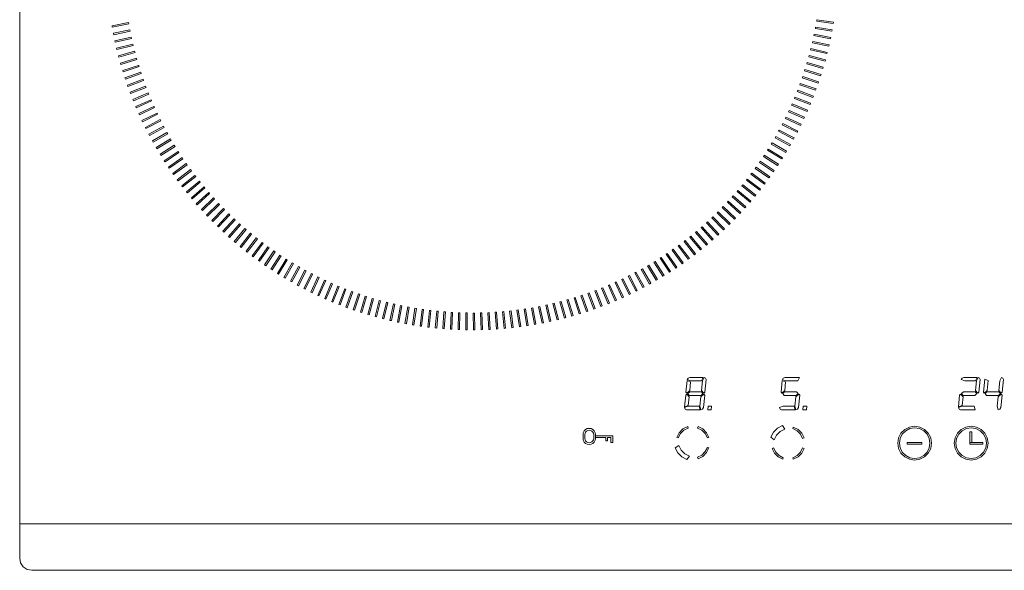
# Model space of a CAD drawing. Extents: x 0 to 576, y -518 to 0.
# Drawn here: x 0 to 297, y -518 to -352 of the extents above; entities that cross this region are included whole.
import ezdxf

# ---------------------------------------------------------------- set-up
doc = ezdxf.new("R2010")
doc.units = 0
doc.header["$MEASUREMENT"] = 0
for name, color, linetype in [('LISTWA', 250, 'Continuous'), ('NAPISY01', 254, 'Continuous'), ('NAPISY02', 14, 'Continuous')]:
    doc.layers.add(name, color=color, linetype=linetype)
doc.layers.add('PLYTA', color=7, linetype='Continuous', true_color=0x030303)

msp = doc.modelspace()

# ---------------------------------------------------------------- linework, layer by layer
at = {"layer": 'LISTWA', "lineweight": 0}
for points, invisible_edges in [([(0, -504, 0), (0.28, -515.76, 0), (0, -514.37, 0), (0, -504, 0)], 11), ([(575.71, -514.37, 0), (0, -504, 0), (575.71, -504, 0), (575.71, -514.37, 0)], 13), ([(575.71, -514.37, 0), (0.28, -515.76, 0), (0, -504, 0), (575.71, -514.37, 0)], 15), ([(0, -504, 5), (575.71, -514.37, 5), (575.71, -504, 5), (0, -504, 5)], 11), ([(0.28, -515.76, 5), (0, -504, 5), (0, -514.37, 5), (0.28, -515.76, 5)], 13), ([(0.28, -515.76, 5), (575.71, -514.37, 5), (0, -504, 5), (0.28, -515.76, 5)], 15), ([(0, -514.37, 0), (0, -514.37, 5), (0, -504, 5), (0, -504, 0)], 11), ([(0.28, -515.76, 0), (0.28, -515.76, 5), (0, -514.37, 5), (0, -514.37, 0)], 5), ([(572.07, -518, 0), (0.28, -515.76, 0), (575.71, -514.37, 0), (572.07, -518, 0)], 15), ([(575.71, -514.37, 5), (0.28, -515.76, 5), (572.07, -518, 5), (575.71, -514.37, 5)], 15), ([(1.06, -516.94, 0), (1.06, -516.94, 5), (0.28, -515.76, 5), (0.28, -515.76, 0)], 5), ([(0.28, -515.76, 0), (2.24, -517.72, 0), (1.06, -516.94, 0), (0.28, -515.76, 0)], 15), ([(0.28, -515.76, 0), (572.07, -518, 0), (2.24, -517.72, 0), (0.28, -515.76, 0)], 15), ([(2.24, -517.72, 5), (0.28, -515.76, 5), (1.06, -516.94, 5), (2.24, -517.72, 5)], 15), ([(572.07, -518, 5), (0.28, -515.76, 5), (2.24, -517.72, 5), (572.07, -518, 5)], 15), ([(2.24, -517.72, 0), (2.24, -517.72, 5), (1.06, -516.94, 5), (1.06, -516.94, 0)], 1), ([(3.63, -518, 0), (3.63, -518, 5), (2.24, -517.72, 5), (2.24, -517.72, 0)], 5), ([(2.24, -517.72, 0), (572.07, -518, 0), (3.63, -518, 0), (2.24, -517.72, 0)], 15), ([(572.07, -518, 5), (2.24, -517.72, 5), (3.63, -518, 5), (572.07, -518, 5)], 15), ([(3.63, -518, 5), (3.63, -518, 0), (572.07, -518, 0), (572.07, -518, 5)], 5)]:
    msp.add_3dface(points, dxfattribs=dict(at, invisible_edges=invisible_edges))
at = {"layer": 'NAPISY01', "lineweight": 0}
for points in [[(32.89, -353.41, 5.29), (32.81, -353.01, 5.29), (27.85, -353.95, 5.29), (27.93, -354.36, 5.29)], [(240.45, -352.16, 5.29), (240.39, -352.57, 5.29), (245.38, -353.31, 5.29), (245.45, -352.9, 5.29)], [(33.3, -355.58, 5.29), (33.21, -355.17, 5.29), (28.27, -356.22, 5.29), (28.36, -356.63, 5.29)], [(240.07, -354.34, 5.29), (240, -354.74, 5.29), (244.98, -355.59, 5.29), (245.05, -355.18, 5.29)], [(33.74, -357.74, 5.29), (33.65, -357.33, 5.29), (28.73, -358.49, 5.29), (28.83, -358.89, 5.29)], [(239.18, -358.65, 5.29), (239.09, -359.06, 5.29), (244.03, -360.11, 5.29), (244.12, -359.7, 5.29)], [(239.65, -356.5, 5.29), (239.57, -356.91, 5.29), (244.53, -357.85, 5.29), (244.61, -357.45, 5.29)], [(34.24, -359.89, 5.29), (34.14, -359.48, 5.29), (29.24, -360.74, 5.29), (29.35, -361.14, 5.29)], [(34.78, -362.02, 5.29), (34.67, -361.62, 5.29), (29.8, -362.98, 5.29), (29.91, -363.38, 5.29)], [(238.67, -360.8, 5.29), (238.57, -361.2, 5.29), (243.49, -362.35, 5.29), (243.58, -361.95, 5.29)], [(35.36, -364.15, 5.29), (35.24, -363.75, 5.29), (30.41, -365.21, 5.29), (30.52, -365.61, 5.29)], [(237.51, -365.05, 5.29), (237.4, -365.45, 5.29), (242.26, -366.81, 5.29), (242.37, -366.41, 5.29)], [(238.11, -362.93, 5.29), (238.01, -363.33, 5.29), (242.9, -364.59, 5.29), (243, -364.19, 5.29)], [(35.99, -366.26, 5.29), (35.86, -365.87, 5.29), (31.06, -367.43, 5.29), (31.18, -367.82, 5.29)], [(36.66, -368.36, 5.29), (36.52, -367.97, 5.29), (31.75, -369.63, 5.29), (31.89, -370.02, 5.29)], [(236.86, -367.16, 5.29), (236.74, -367.56, 5.29), (241.58, -369.01, 5.29), (241.7, -368.62, 5.29)], [(37.38, -370.45, 5.29), (37.23, -370.06, 5.29), (32.5, -371.82, 5.29), (32.64, -372.21, 5.29)], [(236.17, -369.25, 5.29), (236.04, -369.65, 5.29), (240.85, -371.21, 5.29), (240.97, -370.81, 5.29)], [(38.13, -372.52, 5.29), (37.98, -372.13, 5.29), (33.29, -373.99, 5.29), (33.44, -374.38, 5.29)], [(38.94, -374.57, 5.29), (38.78, -374.19, 5.29), (34.12, -376.15, 5.29), (34.28, -376.53, 5.29)], [(234.66, -373.39, 5.29), (234.51, -373.78, 5.29), (239.25, -375.54, 5.29), (239.39, -375.15, 5.29)], [(235.44, -371.33, 5.29), (235.3, -371.72, 5.29), (240.07, -373.38, 5.29), (240.21, -372.99, 5.29)], [(39.78, -376.61, 5.29), (39.61, -376.23, 5.29), (35, -378.28, 5.29), (35.17, -378.66, 5.29)], [(233.84, -375.44, 5.29), (233.69, -375.82, 5.29), (238.38, -377.68, 5.29), (238.53, -377.3, 5.29)], [(40.67, -378.62, 5.29), (40.49, -378.25, 5.29), (35.92, -380.4, 5.29), (36.1, -380.77, 5.29)], [(232.07, -379.48, 5.29), (231.9, -379.86, 5.29), (236.51, -381.91, 5.29), (236.68, -381.53, 5.29)], [(232.97, -377.47, 5.29), (232.81, -377.85, 5.29), (237.47, -379.81, 5.29), (237.63, -379.42, 5.29)], [(41.6, -380.62, 5.29), (41.42, -380.25, 5.29), (36.89, -382.5, 5.29), (37.08, -382.87, 5.29)], [(42.57, -382.6, 5.29), (42.38, -382.23, 5.29), (37.9, -384.57, 5.29), (38.09, -384.94, 5.29)], [(231.12, -381.47, 5.29), (230.94, -381.84, 5.29), (235.52, -383.99, 5.29), (235.69, -383.62, 5.29)], [(43.58, -384.56, 5.29), (43.38, -384.2, 5.29), (38.96, -386.63, 5.29), (39.16, -386.99, 5.29)], [(229.1, -385.39, 5.29), (228.91, -385.75, 5.29), (233.39, -388.09, 5.29), (233.58, -387.73, 5.29)], [(230.13, -383.44, 5.29), (229.95, -383.81, 5.29), (234.47, -386.05, 5.29), (234.66, -385.68, 5.29)], [(44.64, -386.5, 5.29), (44.43, -386.14, 5.29), (40.06, -388.66, 5.29), (40.26, -389.02, 5.29)], [(45.73, -388.41, 5.29), (45.52, -388.06, 5.29), (41.2, -390.67, 5.29), (41.41, -391.03, 5.29)], [(228.03, -387.31, 5.29), (227.83, -387.68, 5.29), (232.26, -390.11, 5.29), (232.46, -389.75, 5.29)], [(46.86, -390.3, 5.29), (46.64, -389.95, 5.29), (42.38, -392.66, 5.29), (42.6, -393.01, 5.29)], [(48.04, -392.17, 5.29), (47.81, -391.82, 5.29), (43.6, -394.62, 5.29), (43.83, -394.96, 5.29)], [(225.77, -391.1, 5.29), (225.56, -391.45, 5.29), (229.88, -394.07, 5.29), (230.09, -393.71, 5.29)], [(226.92, -389.22, 5.29), (226.71, -389.58, 5.29), (231.09, -392.1, 5.29), (231.3, -391.74, 5.29)], [(49.25, -394.01, 5.29), (49.01, -393.67, 5.29), (44.86, -396.55, 5.29), (45.1, -396.89, 5.29)], [(223.35, -394.78, 5.29), (223.12, -395.13, 5.29), (227.33, -397.92, 5.29), (227.56, -397.58, 5.29)], [(224.58, -392.95, 5.29), (224.36, -393.3, 5.29), (228.62, -396.01, 5.29), (228.85, -395.66, 5.29)], [(50.5, -395.82, 5.29), (50.25, -395.49, 5.29), (46.17, -398.46, 5.29), (46.41, -398.79, 5.29)], [(51.79, -397.61, 5.29), (51.54, -397.28, 5.29), (47.51, -400.34, 5.29), (47.76, -400.67, 5.29)], [(222.09, -396.59, 5.29), (221.85, -396.93, 5.29), (226, -399.81, 5.29), (226.23, -399.47, 5.29)], [(53.11, -399.38, 5.29), (52.85, -399.05, 5.29), (48.9, -402.19, 5.29), (49.15, -402.51, 5.29)], [(54.47, -401.11, 5.29), (54.21, -400.79, 5.29), (50.32, -404.01, 5.29), (50.58, -404.33, 5.29)], [(219.44, -400.12, 5.29), (219.19, -400.45, 5.29), (223.22, -403.5, 5.29), (223.47, -403.17, 5.29)], [(220.78, -398.37, 5.29), (220.54, -398.7, 5.29), (224.63, -401.67, 5.29), (224.87, -401.34, 5.29)], [(55.87, -402.81, 5.29), (55.6, -402.5, 5.29), (51.78, -405.8, 5.29), (52.05, -406.11, 5.29)], [(216.65, -403.53, 5.29), (216.39, -403.85, 5.29), (220.28, -407.07, 5.29), (220.55, -406.75, 5.29)], [(218.07, -401.84, 5.29), (217.81, -402.16, 5.29), (221.77, -405.3, 5.29), (222.02, -404.98, 5.29)], [(57.3, -404.49, 5.29), (57.03, -404.18, 5.29), (53.27, -407.56, 5.29), (53.55, -407.87, 5.29)], [(58.77, -406.13, 5.29), (58.49, -405.83, 5.29), (54.81, -409.29, 5.29), (55.09, -409.59, 5.29)], [(213.72, -406.82, 5.29), (213.45, -407.13, 5.29), (217.2, -410.51, 5.29), (217.48, -410.2, 5.29)], [(215.21, -405.19, 5.29), (214.93, -405.51, 5.29), (218.76, -408.81, 5.29), (219.03, -408.49, 5.29)], [(60.27, -407.75, 5.29), (59.98, -407.45, 5.29), (56.37, -410.98, 5.29), (56.66, -411.28, 5.29)], [(61.81, -409.33, 5.29), (61.51, -409.04, 5.29), (57.98, -412.65, 5.29), (58.27, -412.94, 5.29)], [(212.21, -408.42, 5.29), (211.92, -408.73, 5.29), (215.61, -412.18, 5.29), (215.89, -411.88, 5.29)], [(63.38, -410.88, 5.29), (63.07, -410.59, 5.29), (59.62, -414.28, 5.29), (59.92, -414.56, 5.29)], [(64.98, -412.39, 5.29), (64.67, -412.12, 5.29), (61.29, -415.87, 5.29), (61.6, -416.15, 5.29)], [(209.08, -411.53, 5.29), (208.78, -411.82, 5.29), (212.31, -415.43, 5.29), (212.61, -415.14, 5.29)], [(210.66, -409.99, 5.29), (210.37, -410.29, 5.29), (213.98, -413.82, 5.29), (214.27, -413.53, 5.29)], [(66.61, -413.88, 5.29), (66.29, -413.61, 5.29), (62.99, -417.43, 5.29), (63.31, -417.7, 5.29)], [(68.27, -415.32, 5.29), (67.95, -415.06, 5.29), (64.73, -418.95, 5.29), (65.05, -419.22, 5.29)], [(205.82, -414.5, 5.29), (205.51, -414.77, 5.29), (208.89, -418.53, 5.29), (209.2, -418.25, 5.29)], [(207.46, -413.03, 5.29), (207.16, -413.31, 5.29), (210.62, -417, 5.29), (210.92, -416.71, 5.29)], [(69.96, -416.74, 5.29), (69.64, -416.48, 5.29), (66.5, -420.44, 5.29), (66.82, -420.7, 5.29)], [(71.68, -418.11, 5.29), (71.35, -417.86, 5.29), (68.3, -421.89, 5.29), (68.63, -422.14, 5.29)], [(200.7, -418.69, 5.29), (200.38, -418.95, 5.29), (203.52, -422.91, 5.29), (203.84, -422.65, 5.29)], [(202.44, -417.33, 5.29), (202.12, -417.59, 5.29), (205.34, -421.48, 5.29), (205.66, -421.22, 5.29)], [(204.14, -415.93, 5.29), (203.83, -416.2, 5.29), (207.13, -420.02, 5.29), (207.44, -419.75, 5.29)], [(73.43, -419.45, 5.29), (73.1, -419.21, 5.29), (70.13, -423.3, 5.29), (70.46, -423.54, 5.29)], [(75.21, -420.76, 5.29), (74.87, -420.52, 5.29), (71.99, -424.67, 5.29), (72.33, -424.91, 5.29)], [(197.15, -421.3, 5.29), (196.82, -421.55, 5.29), (199.79, -425.63, 5.29), (200.12, -425.39, 5.29)], [(198.94, -420.01, 5.29), (198.61, -420.26, 5.29), (201.67, -424.29, 5.29), (202, -424.04, 5.29)], [(77.02, -422.02, 5.29), (76.67, -421.8, 5.29), (73.88, -426, 5.29), (74.22, -426.23, 5.29)], [(78.85, -423.25, 5.29), (78.5, -423.03, 5.29), (75.79, -427.29, 5.29), (76.14, -427.52, 5.29)], [(80.7, -424.44, 5.29), (80.35, -424.23, 5.29), (77.73, -428.55, 5.29), (78.09, -428.76, 5.29)], [(193.5, -423.76, 5.29), (193.15, -423.99, 5.29), (195.95, -428.2, 5.29), (196.29, -427.97, 5.29)], [(195.34, -422.55, 5.29), (195, -422.79, 5.29), (197.88, -426.94, 5.29), (198.22, -426.7, 5.29)], [(82.58, -425.59, 5.29), (82.22, -425.39, 5.29), (79.7, -429.76, 5.29), (80.06, -429.97, 5.29)], [(84.49, -426.7, 5.29), (84.12, -426.5, 5.29), (81.69, -430.93, 5.29), (82.05, -431.13, 5.29)], [(86.41, -427.77, 5.29), (86.05, -427.58, 5.29), (83.71, -432.06, 5.29), (84.07, -432.25, 5.29)], [(187.82, -427.16, 5.29), (187.47, -427.37, 5.29), (189.99, -431.75, 5.29), (190.35, -431.54, 5.29)], [(189.74, -426.07, 5.29), (189.38, -426.28, 5.29), (192, -430.61, 5.29), (192.36, -430.39, 5.29)], [(191.63, -424.94, 5.29), (191.28, -425.16, 5.29), (193.99, -429.42, 5.29), (194.34, -429.2, 5.29)], [(88.36, -428.8, 5.29), (87.99, -428.62, 5.29), (85.75, -433.14, 5.29), (86.12, -433.33, 5.29)], [(90.33, -429.79, 5.29), (89.96, -429.62, 5.29), (87.81, -434.19, 5.29), (88.18, -434.36, 5.29)], [(92.32, -430.74, 5.29), (91.94, -430.57, 5.29), (89.89, -435.19, 5.29), (90.27, -435.35, 5.29)], [(181.95, -430.2, 5.29), (181.58, -430.39, 5.29), (183.83, -434.91, 5.29), (184.2, -434.73, 5.29)], [(183.93, -429.23, 5.29), (183.56, -429.42, 5.29), (185.9, -433.9, 5.29), (186.27, -433.71, 5.29)], [(185.89, -428.22, 5.29), (185.52, -428.42, 5.29), (187.96, -432.84, 5.29), (188.32, -432.64, 5.29)], [(94.33, -431.65, 5.29), (93.95, -431.48, 5.29), (91.99, -436.14, 5.29), (92.38, -436.3, 5.29)], [(96.36, -432.51, 5.29), (95.98, -432.36, 5.29), (94.12, -437.05, 5.29), (94.5, -437.21, 5.29)], [(98.41, -433.33, 5.29), (98.02, -433.18, 5.29), (96.26, -437.92, 5.29), (96.65, -438.06, 5.29)], [(175.9, -432.86, 5.29), (175.52, -433.02, 5.29), (177.47, -437.68, 5.29), (177.86, -437.52, 5.29)], [(177.93, -432.02, 5.29), (177.56, -432.19, 5.29), (179.61, -436.8, 5.29), (179.99, -436.63, 5.29)], [(179.95, -431.13, 5.29), (179.58, -431.31, 5.29), (181.73, -435.88, 5.29), (182.1, -435.7, 5.29)], [(100.47, -434.11, 5.29), (100.08, -433.97, 5.29), (98.42, -438.74, 5.29), (98.81, -438.88, 5.29)], [(102.55, -434.84, 5.29), (102.15, -434.71, 5.29), (100.59, -439.52, 5.29), (100.99, -439.65, 5.29)], [(104.64, -435.53, 5.29), (104.24, -435.41, 5.29), (102.79, -440.25, 5.29), (103.18, -440.37, 5.29)], [(106.75, -436.18, 5.29), (106.35, -436.07, 5.29), (104.99, -440.93, 5.29), (105.39, -441.04, 5.29)], [(165.48, -436.44, 5.29), (165.08, -436.56, 5.29), (166.54, -441.4, 5.29), (166.94, -441.28, 5.29)], [(167.59, -435.81, 5.29), (167.2, -435.94, 5.29), (168.76, -440.74, 5.29), (169.15, -440.62, 5.29)], [(169.69, -435.14, 5.29), (169.3, -435.28, 5.29), (170.96, -440.05, 5.29), (171.35, -439.91, 5.29)], [(171.78, -434.42, 5.29), (171.39, -434.57, 5.29), (173.15, -439.3, 5.29), (173.54, -439.16, 5.29)], [(173.85, -433.67, 5.29), (173.46, -433.82, 5.29), (175.32, -438.51, 5.29), (175.7, -438.36, 5.29)], [(108.87, -436.78, 5.29), (108.47, -436.68, 5.29), (107.21, -441.57, 5.29), (107.61, -441.67, 5.29)], [(111, -437.34, 5.29), (110.6, -437.24, 5.29), (109.45, -442.16, 5.29), (109.85, -442.26, 5.29)], [(113.15, -437.85, 5.29), (112.74, -437.77, 5.29), (111.69, -442.71, 5.29), (112.1, -442.79, 5.29)], [(115.3, -438.32, 5.29), (114.89, -438.24, 5.29), (113.95, -443.2, 5.29), (114.35, -443.28, 5.29)], [(117.46, -438.74, 5.29), (117.06, -438.67, 5.29), (116.21, -443.65, 5.29), (116.62, -443.72, 5.29)], [(119.64, -439.12, 5.29), (119.23, -439.06, 5.29), (118.49, -444.06, 5.29), (118.9, -444.12, 5.29)], [(121.82, -439.45, 5.29), (121.4, -439.4, 5.29), (120.77, -444.41, 5.29), (121.18, -444.46, 5.29)], [(152.57, -439.27, 5.29), (152.16, -439.34, 5.29), (153, -444.32, 5.29), (153.41, -444.25, 5.29)], [(154.74, -438.91, 5.29), (154.33, -438.99, 5.29), (155.28, -443.95, 5.29), (155.69, -443.87, 5.29)], [(156.91, -438.5, 5.29), (156.5, -438.59, 5.29), (157.55, -443.53, 5.29), (157.96, -443.45, 5.29)], [(159.07, -438.06, 5.29), (158.66, -438.15, 5.29), (159.82, -443.07, 5.29), (160.22, -442.97, 5.29)], [(161.22, -437.56, 5.29), (160.81, -437.67, 5.29), (162.07, -442.56, 5.29), (162.47, -442.45, 5.29)], [(163.35, -437.02, 5.29), (162.95, -437.13, 5.29), (164.31, -442, 5.29), (164.71, -441.89, 5.29)], [(124, -439.74, 5.29), (123.59, -439.69, 5.29), (123.06, -444.72, 5.29), (123.47, -444.76, 5.29)], [(126.19, -439.98, 5.29), (125.78, -439.94, 5.29), (125.36, -444.98, 5.29), (125.77, -445.01, 5.29)], [(128.39, -440.17, 5.29), (127.97, -440.15, 5.29), (127.66, -445.19, 5.29), (128.07, -445.21, 5.29)], [(130.59, -440.32, 5.29), (130.17, -440.3, 5.29), (129.96, -445.35, 5.29), (130.38, -445.37, 5.29)], [(132.79, -440.42, 5.29), (132.37, -440.41, 5.29), (132.27, -445.46, 5.29), (132.68, -445.47, 5.29)], [(134.99, -440.48, 5.29), (134.58, -440.48, 5.29), (134.58, -445.53, 5.29), (134.99, -445.53, 5.29)], [(137.2, -440.49, 5.29), (136.78, -440.5, 5.29), (136.89, -445.55, 5.29), (137.3, -445.54, 5.29)], [(139.4, -440.45, 5.29), (138.99, -440.47, 5.29), (139.2, -445.51, 5.29), (139.61, -445.5, 5.29)], [(141.6, -440.37, 5.29), (141.19, -440.39, 5.29), (141.51, -445.44, 5.29), (141.92, -445.41, 5.29)], [(143.8, -440.24, 5.29), (143.39, -440.27, 5.29), (143.81, -445.31, 5.29), (144.23, -445.27, 5.29)], [(146, -440.07, 5.29), (145.59, -440.11, 5.29), (146.12, -445.13, 5.29), (146.53, -445.09, 5.29)], [(148.2, -439.84, 5.29), (147.78, -439.9, 5.29), (148.42, -444.91, 5.29), (148.83, -444.86, 5.29)], [(150.38, -439.58, 5.29), (149.97, -439.64, 5.29), (150.71, -444.64, 5.29), (151.12, -444.58, 5.29)], [(286.57, -479.48, 5.29), (287.14, -479.48, 5.29), (287.14, -476.24, 5.29), (286.57, -476.24, 5.29)], [(272.08, -480.05, 5.29), (272.08, -479.48, 5.29), (267.65, -479.48, 5.29), (267.65, -480.05, 5.29)], [(290.5, -480.05, 5.29), (290.5, -479.48, 5.29), (286.57, -479.48, 5.29), (286.57, -480.05, 5.29)]]:
    msp.add_3dface(points, dxfattribs=at)
for points, invisible_edges in [([(200.06, -475.43, 5.29), (200.34, -475.81, 5.29), (201.63, -475.15, 5.29), (201.48, -474.7, 5.29)], 1), ([(204.63, -474.7, 5.29), (204.48, -475.15, 5.29), (205.77, -475.81, 5.29), (206.05, -475.43, 5.29)], 4), ([(228.53, -475.19, 5.29), (229.42, -476.2, 5.29), (230.82, -475.49, 5.29), (230.04, -474.42, 5.29)], 1), ([(233.34, -474.86, 5.29), (233.19, -475.31, 5.29), (234.48, -475.96, 5.29), (234.76, -475.58, 5.29)], 4), ([(266.95, -475.58, 5.29), (267.23, -475.96, 5.29), (268.51, -475.31, 5.29), (268.37, -474.86, 5.29)], 5), ([(268.37, -474.86, 5.29), (268.51, -475.31, 5.29), (269.94, -475.08, 5.29), (269.94, -474.61, 5.29)], 5), ([(269.94, -474.61, 5.29), (269.94, -475.08, 5.29), (271.37, -475.31, 5.29), (271.52, -474.86, 5.29)], 5), ([(271.52, -474.86, 5.29), (271.37, -475.31, 5.29), (272.66, -475.96, 5.29), (272.94, -475.58, 5.29)], 5), ([(284, -475.58, 5.29), (284.28, -475.96, 5.29), (285.57, -475.31, 5.29), (285.42, -474.86, 5.29)], 5), ([(285.42, -474.86, 5.29), (285.57, -475.31, 5.29), (287, -475.08, 5.29), (287, -474.61, 5.29)], 5), ([(287, -474.61, 5.29), (287, -475.08, 5.29), (288.42, -475.31, 5.29), (288.57, -474.86, 5.29)], 5), ([(288.57, -474.86, 5.29), (288.42, -475.31, 5.29), (289.71, -475.96, 5.29), (289.99, -475.58, 5.29)], 5), ([(169.91, -477.13, 5.29), (170.46, -477.13, 5.29), (170.52, -476.72, 5.29), (170, -476.55, 5.29)], 5), ([(169.91, -478.25, 5.29), (170.46, -478.25, 5.29), (170.46, -477.13, 5.29), (169.91, -477.13, 5.29)], 5), ([(170, -476.55, 5.29), (170.52, -476.72, 5.29), (170.71, -476.34, 5.29), (170.27, -476.02, 5.29)], 5), ([(170.27, -476.02, 5.29), (170.71, -476.34, 5.29), (171.01, -476.05, 5.29), (170.69, -475.6, 5.29)], 5), ([(170.69, -475.6, 5.29), (171.01, -476.05, 5.29), (171.38, -475.86, 5.29), (171.21, -475.33, 5.29)], 5), ([(171.21, -475.33, 5.29), (171.38, -475.86, 5.29), (171.8, -475.79, 5.29), (171.8, -475.24, 5.29)], 5), ([(171.8, -475.24, 5.29), (171.8, -475.79, 5.29), (172.21, -475.86, 5.29), (172.38, -475.33, 5.29)], 5), ([(172.38, -475.33, 5.29), (172.21, -475.86, 5.29), (172.58, -476.05, 5.29), (172.91, -475.6, 5.29)], 5), ([(172.91, -475.6, 5.29), (172.58, -476.05, 5.29), (172.88, -476.34, 5.29), (173.32, -476.02, 5.29)], 5), ([(173.32, -476.02, 5.29), (172.88, -476.34, 5.29), (173.07, -476.72, 5.29), (173.59, -476.55, 5.29)], 5), ([(173.59, -476.55, 5.29), (173.07, -476.72, 5.29), (173.14, -477.13, 5.29), (173.69, -477.13, 5.29)], 5), ([(173.69, -478.25, 5.29), (173.69, -477.13, 5.29), (173.14, -477.13, 5.29), (173.14, -478.25, 5.29)], 10), ([(173.69, -477.45, 5.29), (173.69, -477.99, 5.29), (176.76, -477.99, 5.29), (176.76, -477.45, 5.29)], 4), ([(177.25, -477.99, 5.29), (177.25, -477.45, 5.29), (176.76, -477.45, 5.29), (176.76, -477.99, 5.29)], 13), ([(177.25, -477.99, 5.29), (176.76, -477.99, 5.29), (176.76, -478.96, 5.29), (177.25, -478.96, 5.29)], 1), ([(178.31, -477.99, 5.29), (178.31, -477.45, 5.29), (177.25, -477.45, 5.29), (177.25, -477.99, 5.29)], 5), ([(178.87, -477.99, 5.29), (178.87, -477.45, 5.29), (178.31, -477.45, 5.29), (178.31, -477.99, 5.29)], 12), ([(178.87, -477.99, 5.29), (178.31, -477.99, 5.29), (178.31, -479.52, 5.29), (178.87, -479.52, 5.29)], 1), ([(198.21, -477.97, 5.29), (198.66, -478.12, 5.29), (199.32, -476.83, 5.29), (198.94, -476.55, 5.29)], 4), ([(198.94, -476.55, 5.29), (199.32, -476.83, 5.29), (200.34, -475.81, 5.29), (200.06, -475.43, 5.29)], 5), ([(206.05, -475.43, 5.29), (205.77, -475.81, 5.29), (206.79, -476.83, 5.29), (207.18, -476.55, 5.29)], 5), ([(207.18, -476.55, 5.29), (206.79, -476.83, 5.29), (207.45, -478.12, 5.29), (207.9, -477.97, 5.29)], 1), ([(226.56, -477.9, 5.29), (227.59, -478.72, 5.29), (228.31, -477.32, 5.29), (227.33, -476.39, 5.29)], 4), ([(227.33, -476.39, 5.29), (228.31, -477.32, 5.29), (229.42, -476.2, 5.29), (228.53, -475.19, 5.29)], 5), ([(234.76, -475.58, 5.29), (234.48, -475.96, 5.29), (235.5, -476.99, 5.29), (235.88, -476.71, 5.29)], 5), ([(235.88, -476.71, 5.29), (235.5, -476.99, 5.29), (236.16, -478.27, 5.29), (236.61, -478.13, 5.29)], 1), ([(264.85, -479.7, 5.29), (265.32, -479.7, 5.29), (265.55, -478.27, 5.29), (265.1, -478.13, 5.29)], 5), ([(265.1, -478.13, 5.29), (265.55, -478.27, 5.29), (266.2, -476.99, 5.29), (265.82, -476.71, 5.29)], 5), ([(265.82, -476.71, 5.29), (266.2, -476.99, 5.29), (267.23, -475.96, 5.29), (266.95, -475.58, 5.29)], 5), ([(272.94, -475.58, 5.29), (272.66, -475.96, 5.29), (273.68, -476.99, 5.29), (274.06, -476.71, 5.29)], 5), ([(274.06, -476.71, 5.29), (273.68, -476.99, 5.29), (274.34, -478.27, 5.29), (274.79, -478.13, 5.29)], 5), ([(274.79, -478.13, 5.29), (274.34, -478.27, 5.29), (274.56, -479.7, 5.29), (275.04, -479.7, 5.29)], 5), ([(281.9, -479.7, 5.29), (282.37, -479.7, 5.29), (282.6, -478.27, 5.29), (282.15, -478.13, 5.29)], 5), ([(282.15, -478.13, 5.29), (282.6, -478.27, 5.29), (283.26, -476.99, 5.29), (282.87, -476.71, 5.29)], 5), ([(282.87, -476.71, 5.29), (283.26, -476.99, 5.29), (284.28, -475.96, 5.29), (284, -475.58, 5.29)], 5), ([(289.99, -475.58, 5.29), (289.71, -475.96, 5.29), (290.73, -476.99, 5.29), (291.12, -476.71, 5.29)], 5), ([(291.12, -476.71, 5.29), (290.73, -476.99, 5.29), (291.39, -478.27, 5.29), (291.84, -478.13, 5.29)], 5), ([(291.84, -478.13, 5.29), (291.39, -478.27, 5.29), (291.62, -479.7, 5.29), (292.09, -479.7, 5.29)], 5), ([(170, -478.83, 5.29), (170.52, -478.66, 5.29), (170.46, -478.25, 5.29), (169.91, -478.25, 5.29)], 5), ([(170.27, -479.36, 5.29), (170.71, -479.04, 5.29), (170.52, -478.66, 5.29), (170, -478.83, 5.29)], 5), ([(170.69, -479.78, 5.29), (171.01, -479.33, 5.29), (170.71, -479.04, 5.29), (170.27, -479.36, 5.29)], 5), ([(171.21, -480.04, 5.29), (171.38, -479.52, 5.29), (171.01, -479.33, 5.29), (170.69, -479.78, 5.29)], 5), ([(171.8, -480.14, 5.29), (171.8, -479.59, 5.29), (171.38, -479.52, 5.29), (171.21, -480.04, 5.29)], 5), ([(172.38, -480.04, 5.29), (172.21, -479.52, 5.29), (171.8, -479.59, 5.29), (171.8, -480.14, 5.29)], 5), ([(172.91, -479.78, 5.29), (172.58, -479.33, 5.29), (172.21, -479.52, 5.29), (172.38, -480.04, 5.29)], 5), ([(173.32, -479.36, 5.29), (172.88, -479.04, 5.29), (172.58, -479.33, 5.29), (172.91, -479.78, 5.29)], 5), ([(173.59, -478.83, 5.29), (173.07, -478.66, 5.29), (172.88, -479.04, 5.29), (173.32, -479.36, 5.29)], 5), ([(173.69, -478.25, 5.29), (173.14, -478.25, 5.29), (173.07, -478.66, 5.29), (173.59, -478.83, 5.29)], 5), ([(198.5, -482.65, 5.29), (199.52, -481.76, 5.29), (198.8, -480.36, 5.29), (197.73, -481.14, 5.29)], 1), ([(207.9, -481.12, 5.29), (207.45, -480.97, 5.29), (206.79, -482.26, 5.29), (207.18, -482.54, 5.29)], 4), ([(265.1, -481.28, 5.29), (265.55, -481.13, 5.29), (265.32, -479.7, 5.29), (264.85, -479.7, 5.29)], 5), ([(275.04, -479.7, 5.29), (274.56, -479.7, 5.29), (274.34, -481.13, 5.29), (274.79, -481.28, 5.29)], 5), ([(282.15, -481.28, 5.29), (282.6, -481.13, 5.29), (282.37, -479.7, 5.29), (281.9, -479.7, 5.29)], 5), ([(292.09, -479.7, 5.29), (291.62, -479.7, 5.29), (291.39, -481.13, 5.29), (291.84, -481.28, 5.29)], 5), ([(199.7, -483.85, 5.29), (200.63, -482.87, 5.29), (199.52, -481.76, 5.29), (198.5, -482.65, 5.29)], 5), ([(201.21, -484.62, 5.29), (202.03, -483.59, 5.29), (200.63, -482.87, 5.29), (199.7, -483.85, 5.29)], 4), ([(206.05, -483.67, 5.29), (205.77, -483.28, 5.29), (204.48, -483.94, 5.29), (204.63, -484.39, 5.29)], 1), ([(207.18, -482.54, 5.29), (206.79, -482.26, 5.29), (205.77, -483.28, 5.29), (206.05, -483.67, 5.29)], 5), ([(227.64, -482.7, 5.29), (228.02, -482.42, 5.29), (227.37, -481.13, 5.29), (226.92, -481.28, 5.29)], 1), ([(228.77, -483.82, 5.29), (229.05, -483.44, 5.29), (228.02, -482.42, 5.29), (227.64, -482.7, 5.29)], 5), ([(230.19, -484.55, 5.29), (230.33, -484.1, 5.29), (229.05, -483.44, 5.29), (228.77, -483.82, 5.29)], 4), ([(234.76, -483.82, 5.29), (234.48, -483.44, 5.29), (233.19, -484.1, 5.29), (233.34, -484.55, 5.29)], 1), ([(235.88, -482.7, 5.29), (235.5, -482.42, 5.29), (234.48, -483.44, 5.29), (234.76, -483.82, 5.29)], 5), ([(236.61, -481.28, 5.29), (236.16, -481.13, 5.29), (235.5, -482.42, 5.29), (235.88, -482.7, 5.29)], 4), ([(265.82, -482.7, 5.29), (266.2, -482.42, 5.29), (265.55, -481.13, 5.29), (265.1, -481.28, 5.29)], 5), ([(266.95, -483.82, 5.29), (267.23, -483.44, 5.29), (266.2, -482.42, 5.29), (265.82, -482.7, 5.29)], 5), ([(268.37, -484.55, 5.29), (268.51, -484.1, 5.29), (267.23, -483.44, 5.29), (266.95, -483.82, 5.29)], 5), ([(272.94, -483.82, 5.29), (272.66, -483.44, 5.29), (271.37, -484.1, 5.29), (271.52, -484.55, 5.29)], 5), ([(274.06, -482.7, 5.29), (273.68, -482.42, 5.29), (272.66, -483.44, 5.29), (272.94, -483.82, 5.29)], 5), ([(274.79, -481.28, 5.29), (274.34, -481.13, 5.29), (273.68, -482.42, 5.29), (274.06, -482.7, 5.29)], 5), ([(282.87, -482.7, 5.29), (283.26, -482.42, 5.29), (282.6, -481.13, 5.29), (282.15, -481.28, 5.29)], 5), ([(284, -483.82, 5.29), (284.28, -483.44, 5.29), (283.26, -482.42, 5.29), (282.87, -482.7, 5.29)], 5), ([(285.42, -484.55, 5.29), (285.57, -484.1, 5.29), (284.28, -483.44, 5.29), (284, -483.82, 5.29)], 5), ([(289.99, -483.82, 5.29), (289.71, -483.44, 5.29), (288.42, -484.1, 5.29), (288.57, -484.55, 5.29)], 5), ([(291.12, -482.7, 5.29), (290.73, -482.42, 5.29), (289.71, -483.44, 5.29), (289.99, -483.82, 5.29)], 5), ([(291.84, -481.28, 5.29), (291.39, -481.13, 5.29), (290.73, -482.42, 5.29), (291.12, -482.7, 5.29)], 5), ([(269.94, -484.8, 5.29), (269.94, -484.32, 5.29), (268.51, -484.1, 5.29), (268.37, -484.55, 5.29)], 5), ([(271.52, -484.55, 5.29), (271.37, -484.1, 5.29), (269.94, -484.32, 5.29), (269.94, -484.8, 5.29)], 5), ([(287, -484.8, 5.29), (287, -484.32, 5.29), (285.57, -484.1, 5.29), (285.42, -484.55, 5.29)], 5), ([(288.57, -484.55, 5.29), (288.42, -484.1, 5.29), (287, -484.32, 5.29), (287, -484.8, 5.29)], 5)]:
    msp.add_3dface(points, dxfattribs=dict(at, invisible_edges=invisible_edges))
at = {"layer": 'NAPISY02', "lineweight": 0}
for points, invisible_edges in [([(201.65, -460.12, 5.28), (201.37, -460.56, 5.28), (205.67, -460.97, 5.28), (201.65, -460.12, 5.28)], 14), ([(202.12, -459.88, 5.28), (201.65, -460.12, 5.28), (206.18, -459.88, 5.28), (202.12, -459.88, 5.28)], 10), ([(206.18, -459.88, 5.28), (201.65, -460.12, 5.28), (205.67, -460.97, 5.28), (206.18, -459.88, 5.28)], 11), ([(206.46, -459.88, 5.28), (205.94, -460.97, 5.28), (206.87, -460.12, 5.28), (206.46, -459.88, 5.28)], 10), ([(206.87, -460.12, 5.28), (205.94, -460.97, 5.28), (207.07, -460.56, 5.28), (206.87, -460.12, 5.28)], 11), ([(230.31, -460.12, 5.28), (230.03, -460.56, 5.28), (234.73, -460.97, 5.28), (230.31, -460.12, 5.28)], 14), ([(230.78, -459.88, 5.28), (230.31, -460.12, 5.28), (235.25, -459.88, 5.28), (230.78, -459.88, 5.28)], 10), ([(235.25, -459.88, 5.28), (230.31, -460.12, 5.28), (234.73, -460.97, 5.28), (235.25, -459.88, 5.28)], 11), ([(284.26, -460.12, 5.28), (283.98, -460.56, 5.28), (288.28, -460.97, 5.28), (284.26, -460.12, 5.28)], 14), ([(284.73, -459.88, 5.28), (284.26, -460.12, 5.28), (288.8, -459.88, 5.28), (284.73, -459.88, 5.28)], 10), ([(288.8, -459.88, 5.28), (284.26, -460.12, 5.28), (288.28, -460.97, 5.28), (288.8, -459.88, 5.28)], 11), ([(289.07, -459.88, 5.28), (288.55, -460.97, 5.28), (289.49, -460.12, 5.28), (289.07, -459.88, 5.28)], 10), ([(289.49, -460.12, 5.28), (288.55, -460.97, 5.28), (289.68, -460.56, 5.28), (289.49, -460.12, 5.28)], 11), ([(296.14, -459.88, 5.28), (295.63, -460.97, 5.28), (296.56, -460.12, 5.28), (296.14, -459.88, 5.28)], 10), ([(296.56, -460.12, 5.28), (295.63, -460.97, 5.28), (296.76, -460.56, 5.28), (296.56, -460.12, 5.28)], 11), ([(201.33, -460.83, 5.28), (200.97, -464.37, 5.28), (202.37, -461.24, 5.28), (201.33, -460.83, 5.28)], 10), ([(202.37, -461.24, 5.28), (200.97, -464.37, 5.28), (202.12, -463.83, 5.28), (202.37, -461.24, 5.28)], 11), ([(201.37, -460.56, 5.28), (202.42, -460.97, 5.28), (205.67, -460.97, 5.28), (201.37, -460.56, 5.28)], 12), ([(205.94, -460.97, 5.28), (205.65, -463.83, 5.28), (206.69, -464.37, 5.28), (205.94, -460.97, 5.28)], 14), ([(207.07, -460.56, 5.28), (205.94, -460.97, 5.28), (206.69, -464.37, 5.28), (207.07, -460.56, 5.28)], 11), ([(229.99, -460.83, 5.28), (229.63, -464.37, 5.28), (231.03, -461.24, 5.28), (229.99, -460.83, 5.28)], 10), ([(231.03, -461.24, 5.28), (229.63, -464.37, 5.28), (230.78, -463.83, 5.28), (231.03, -461.24, 5.28)], 11), ([(230.03, -460.56, 5.28), (231.08, -460.97, 5.28), (234.73, -460.97, 5.28), (230.03, -460.56, 5.28)], 12), ([(283.98, -460.56, 5.28), (285.03, -460.97, 5.28), (288.28, -460.97, 5.28), (283.98, -460.56, 5.28)], 12), ([(288.55, -460.97, 5.28), (288.27, -463.83, 5.28), (289.3, -464.37, 5.28), (288.55, -460.97, 5.28)], 14), ([(289.68, -460.56, 5.28), (288.55, -460.97, 5.28), (289.3, -464.37, 5.28), (289.68, -460.56, 5.28)], 11), ([(291.06, -460.42, 5.28), (290.66, -464.37, 5.28), (292.1, -460.83, 5.28), (291.06, -460.42, 5.28)], 10), ([(292.1, -460.83, 5.28), (290.66, -464.37, 5.28), (291.8, -463.83, 5.28), (292.1, -460.83, 5.28)], 11), ([(295.63, -460.97, 5.28), (295.34, -463.83, 5.28), (296.38, -464.37, 5.28), (295.63, -460.97, 5.28)], 14), ([(296.76, -460.56, 5.28), (295.63, -460.97, 5.28), (296.38, -464.37, 5.28), (296.76, -460.56, 5.28)], 11), ([(200.89, -465.19, 5.28), (200.54, -468.72, 5.28), (201.93, -465.73, 5.28), (200.89, -465.19, 5.28)], 14), ([(201.93, -465.73, 5.28), (200.54, -468.72, 5.28), (201.67, -468.32, 5.28), (201.93, -465.73, 5.28)], 9), ([(201.19, -464.91, 5.28), (200.89, -465.19, 5.28), (201.93, -465.73, 5.28), (201.19, -464.91, 5.28)], 10), ([(202.12, -463.83, 5.28), (200.97, -464.37, 5.28), (201.22, -464.64, 5.28), (202.12, -463.83, 5.28)], 9), ([(202.08, -464.23, 5.28), (201.48, -464.78, 5.28), (205.61, -464.23, 5.28), (202.08, -464.23, 5.28)], 10), ([(205.61, -464.23, 5.28), (201.48, -464.78, 5.28), (206.1, -464.78, 5.28), (205.61, -464.23, 5.28)], 11), ([(201.48, -464.78, 5.28), (201.97, -465.32, 5.28), (206.1, -464.78, 5.28), (201.48, -464.78, 5.28)], 14), ([(206.1, -464.78, 5.28), (201.97, -465.32, 5.28), (205.5, -465.32, 5.28), (206.1, -464.78, 5.28)], 9), ([(205.46, -465.73, 5.28), (205.18, -468.59, 5.28), (206.23, -469, 5.28), (205.46, -465.73, 5.28)], 14), ([(206.36, -464.91, 5.28), (205.46, -465.73, 5.28), (206.61, -465.19, 5.28), (206.36, -464.91, 5.28)], 10), ([(206.61, -465.19, 5.28), (205.46, -465.73, 5.28), (206.23, -469, 5.28), (206.61, -465.19, 5.28)], 11), ([(205.65, -463.83, 5.28), (206.39, -464.64, 5.28), (206.69, -464.37, 5.28), (205.65, -463.83, 5.28)], 12), ([(230.78, -463.83, 5.28), (229.63, -464.37, 5.28), (229.88, -464.64, 5.28), (230.78, -463.83, 5.28)], 9), ([(230.73, -464.23, 5.28), (230.14, -464.78, 5.28), (234.27, -464.23, 5.28), (230.73, -464.23, 5.28)], 10), ([(234.27, -464.23, 5.28), (230.14, -464.78, 5.28), (234.76, -464.78, 5.28), (234.27, -464.23, 5.28)], 11), ([(230.14, -464.78, 5.28), (230.63, -465.32, 5.28), (234.76, -464.78, 5.28), (230.14, -464.78, 5.28)], 14), ([(234.76, -464.78, 5.28), (230.63, -465.32, 5.28), (234.16, -465.32, 5.28), (234.76, -464.78, 5.28)], 9), ([(234.12, -465.73, 5.28), (233.84, -468.59, 5.28), (234.88, -469, 5.28), (234.12, -465.73, 5.28)], 14), ([(235.02, -464.91, 5.28), (234.12, -465.73, 5.28), (235.27, -465.19, 5.28), (235.02, -464.91, 5.28)], 10), ([(235.27, -465.19, 5.28), (234.12, -465.73, 5.28), (234.88, -469, 5.28), (235.27, -465.19, 5.28)], 11), ([(283.51, -465.19, 5.28), (283.15, -468.72, 5.28), (284.54, -465.73, 5.28), (283.51, -465.19, 5.28)], 14), ([(284.54, -465.73, 5.28), (283.15, -468.72, 5.28), (284.28, -468.32, 5.28), (284.54, -465.73, 5.28)], 9), ([(283.8, -464.91, 5.28), (283.51, -465.19, 5.28), (284.54, -465.73, 5.28), (283.8, -464.91, 5.28)], 10), ([(284.69, -464.23, 5.28), (284.09, -464.78, 5.28), (288.23, -464.23, 5.28), (284.69, -464.23, 5.28)], 10), ([(288.23, -464.23, 5.28), (284.09, -464.78, 5.28), (288.72, -464.78, 5.28), (288.23, -464.23, 5.28)], 11), ([(284.09, -464.78, 5.28), (284.58, -465.32, 5.28), (288.72, -464.78, 5.28), (284.09, -464.78, 5.28)], 14), ([(288.72, -464.78, 5.28), (284.58, -465.32, 5.28), (288.12, -465.32, 5.28), (288.72, -464.78, 5.28)], 9), ([(288.27, -463.83, 5.28), (289, -464.64, 5.28), (289.3, -464.37, 5.28), (288.27, -463.83, 5.28)], 12), ([(291.8, -463.83, 5.28), (290.66, -464.37, 5.28), (290.91, -464.64, 5.28), (291.8, -463.83, 5.28)], 9), ([(291.76, -464.23, 5.28), (291.17, -464.78, 5.28), (295.3, -464.23, 5.28), (291.76, -464.23, 5.28)], 10), ([(295.3, -464.23, 5.28), (291.17, -464.78, 5.28), (295.79, -464.78, 5.28), (295.3, -464.23, 5.28)], 11), ([(291.17, -464.78, 5.28), (291.66, -465.32, 5.28), (295.79, -464.78, 5.28), (291.17, -464.78, 5.28)], 14), ([(295.79, -464.78, 5.28), (291.66, -465.32, 5.28), (295.19, -465.32, 5.28), (295.79, -464.78, 5.28)], 9), ([(295.15, -465.73, 5.28), (294.87, -468.59, 5.28), (295.91, -469, 5.28), (295.15, -465.73, 5.28)], 14), ([(296.05, -464.91, 5.28), (295.15, -465.73, 5.28), (296.29, -465.19, 5.28), (296.05, -464.91, 5.28)], 10), ([(296.29, -465.19, 5.28), (295.15, -465.73, 5.28), (295.91, -469, 5.28), (296.29, -465.19, 5.28)], 11), ([(295.34, -463.83, 5.28), (296.08, -464.64, 5.28), (296.38, -464.37, 5.28), (295.34, -463.83, 5.28)], 12), ([(201.64, -468.59, 5.28), (200.51, -469, 5.28), (204.91, -468.59, 5.28), (201.64, -468.59, 5.28)], 10), ([(204.91, -468.59, 5.28), (200.51, -469, 5.28), (205.2, -469.68, 5.28), (204.91, -468.59, 5.28)], 11), ([(200.51, -469, 5.28), (200.7, -469.44, 5.28), (205.2, -469.68, 5.28), (200.51, -469, 5.28)], 14), ([(205.18, -468.59, 5.28), (205.48, -469.68, 5.28), (206.23, -469, 5.28), (205.18, -468.59, 5.28)], 14), ([(206.23, -469, 5.28), (205.48, -469.68, 5.28), (205.94, -469.44, 5.28), (206.23, -469, 5.28)], 9), ([(207.63, -468.59, 5.28), (207.52, -469.68, 5.28), (208.71, -468.59, 5.28), (207.63, -468.59, 5.28)], 10), ([(208.71, -468.59, 5.28), (207.52, -469.68, 5.28), (208.61, -469.68, 5.28), (208.71, -468.59, 5.28)], 9), ([(230.3, -468.59, 5.28), (229.17, -469, 5.28), (233.56, -468.59, 5.28), (230.3, -468.59, 5.28)], 10), ([(233.56, -468.59, 5.28), (229.17, -469, 5.28), (233.86, -469.68, 5.28), (233.56, -468.59, 5.28)], 11), ([(229.17, -469, 5.28), (229.36, -469.44, 5.28), (233.86, -469.68, 5.28), (229.17, -469, 5.28)], 14), ([(233.84, -468.59, 5.28), (234.14, -469.68, 5.28), (234.88, -469, 5.28), (233.84, -468.59, 5.28)], 14), ([(234.88, -469, 5.28), (234.14, -469.68, 5.28), (234.6, -469.44, 5.28), (234.88, -469, 5.28)], 9), ([(236.29, -468.59, 5.28), (236.18, -469.68, 5.28), (237.37, -468.59, 5.28), (236.29, -468.59, 5.28)], 10), ([(237.37, -468.59, 5.28), (236.18, -469.68, 5.28), (237.27, -469.68, 5.28), (237.37, -468.59, 5.28)], 9), ([(284.25, -468.59, 5.28), (283.12, -469, 5.28), (287.93, -468.59, 5.28), (284.25, -468.59, 5.28)], 10), ([(287.93, -468.59, 5.28), (283.12, -469, 5.28), (288.23, -469.68, 5.28), (287.93, -468.59, 5.28)], 11), ([(283.12, -469, 5.28), (283.32, -469.44, 5.28), (288.23, -469.68, 5.28), (283.12, -469, 5.28)], 14), ([(294.87, -468.59, 5.28), (295.17, -469.68, 5.28), (295.91, -469, 5.28), (294.87, -468.59, 5.28)], 14), ([(295.91, -469, 5.28), (295.17, -469.68, 5.28), (295.63, -469.44, 5.28), (295.91, -469, 5.28)], 9), ([(200.7, -469.44, 5.28), (201.12, -469.68, 5.28), (205.2, -469.68, 5.28), (200.7, -469.44, 5.28)], 12), ([(229.36, -469.44, 5.28), (229.78, -469.68, 5.28), (233.86, -469.68, 5.28), (229.36, -469.44, 5.28)], 12), ([(283.32, -469.44, 5.28), (283.74, -469.68, 5.28), (288.23, -469.68, 5.28), (283.32, -469.44, 5.28)], 12)]:
    msp.add_3dface(points, dxfattribs=dict(at, invisible_edges=invisible_edges))
at = {"layer": 'PLYTA', "lineweight": 0}
for points, invisible_edges in [([(0, -504, 5), (0.28, -2.24, 5), (0, -3.63, 5), (0, -504, 5)], 15), ([(575.71, -3.63, 5), (0.28, -2.24, 5), (0, -504, 5), (575.71, -3.63, 5)], 15), ([(0.28, -2.24, 0), (0, -504, 0), (0, -3.63, 0), (0.28, -2.24, 0)], 15), ([(0.28, -2.24, 0), (575.71, -3.63, 0), (0, -504, 0), (0.28, -2.24, 0)], 15), ([(0, -504, 0), (0, -504, 5), (0, -3.63, 5), (0, -3.63, 0)], 4), ([(575.71, -3.63, 5), (0, -504, 5), (575.71, -504, 5), (575.71, -3.63, 5)], 13), ([(0, -504, 0), (575.71, -3.63, 0), (575.71, -504, 0), (0, -504, 0)], 11)]:
    msp.add_3dface(points, dxfattribs=dict(at, invisible_edges=invisible_edges))

doc.saveas('drawing.dxf')
